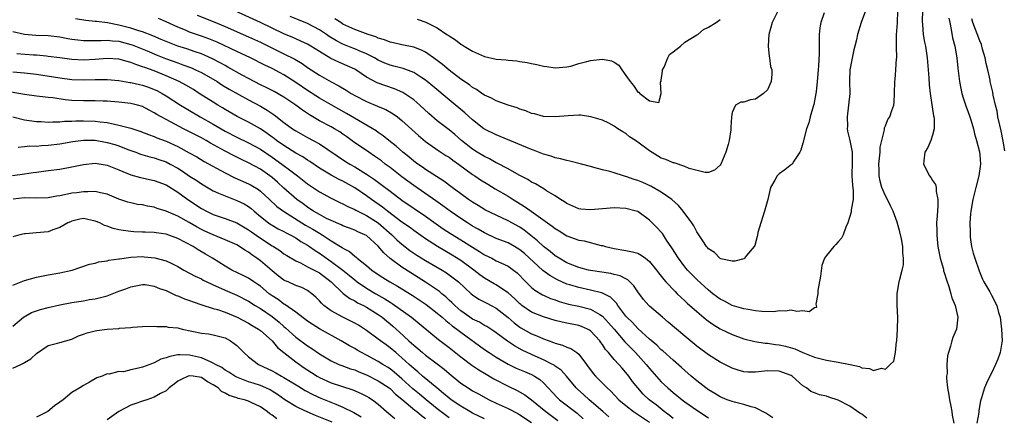
# Model space of a CAD drawing. Units: inches. Extents: x 2523000 to 2526000, y 1539000 to 1542000.
# Drawn here: x 2524422 to 2524589, y 1539928 to 1539996 of the extents above; entities that cross this region are included whole.
import ezdxf

# ---------------------------------------------------------------- set-up
doc = ezdxf.new("R2010")
doc.units = ezdxf.units.IN
doc.header["$MEASUREMENT"] = 0
doc.layers.add('LD25231539_2ft', color=115, linetype='Continuous')

msp = doc.modelspace()

# ---------------------------------------------------------------- linework, layer by layer
at = {"layer": 'LD25231539_2ft'}
for points, elevation in [([(2524452.28, 1539996.28), (2524455, 1539995.17), (2524457, 1539994.34), (2524461, 1539992.57), (2524463, 1539991.67), (2524467, 1539989.73), (2524468.82, 1539988.82), (2524470.07, 1539988.07), (2524471, 1539987.4), (2524473, 1539986.06), (2524475, 1539984.93), (2524476.29, 1539984.29), (2524477.56, 1539983.56), (2524478.41, 1539983), (2524479, 1539982.66), (2524481, 1539981.59), (2524482.85, 1539980.85), (2524483, 1539980.77), (2524484.26, 1539980.26), (2524485.53, 1539979.53), (2524486.24, 1539979), (2524487, 1539978.39), (2524489.82, 1539975.82), (2524491, 1539974.81), (2524493.25, 1539973.25), (2524494.47, 1539972.47), (2524495, 1539972.15), (2524495.65, 1539971.65), (2524496.61, 1539971), (2524499, 1539969.23), (2524499.36, 1539969), (2524500.33, 1539968.33), (2524501.56, 1539967.56), (2524502.81, 1539966.81), (2524505, 1539965.54), (2524505.87, 1539965), (2524507.82, 1539963.82), (2524508.93, 1539963), (2524511.71, 1539961), (2524512.47, 1539960.47), (2524513, 1539960.05), (2524513.66, 1539959.66), (2524515, 1539958.82), (2524517, 1539958.07), (2524517.94, 1539957.94), (2524520.81, 1539957.19), (2524521, 1539957.15), (2524521.53, 1539957), (2524523, 1539956.65), (2524525, 1539956.35), (2524526.12, 1539956.12), (2524527, 1539955.85), (2524527.56, 1539955.56), (2524528.33, 1539955), (2524529, 1539954.48), (2524530.19, 1539953), (2524530.53, 1539952.53), (2524531, 1539951.95), (2524531.4, 1539951.4), (2524531.77, 1539951), (2524533.34, 1539949.34), (2524533.71, 1539949), (2524534.35, 1539948.35), (2524535, 1539947.8), (2524535.4, 1539947.4), (2524537, 1539945.97), (2524538.6, 1539944.6), (2524539.77, 1539943.77), (2524541, 1539943.05), (2524543, 1539942.08), (2524545, 1539941.34), (2524546.87, 1539940.87), (2524548.6, 1539940.6), (2524549, 1539940.59), (2524550.37, 1539940.37), (2524551, 1539940.3), (2524552.07, 1539940.07), (2524553.62, 1539939.62), (2524555, 1539939), (2524557, 1539938.23), (2524559, 1539937.72), (2524561, 1539937.39), (2524563.02, 1539937), (2524564.62, 1539936.62), (2524565, 1539936.43), (2524566.31, 1539936.31), (2524567, 1539935.94), (2524568.35, 1539936.35), (2524569, 1539936.18), (2524569.84, 1539937), (2524570.45, 1539937.55), (2524570.72, 1539939), (2524570.9, 1539940.9), (2524570.93, 1539941), (2524571.06, 1539942.94), (2524571.1, 1539945), (2524571.01, 1539947), (2524571, 1539949), (2524571.28, 1539950.72), (2524571.45, 1539951.45), (2524571.88, 1539953), (2524572.08, 1539953.92), (2524572.1, 1539955), (2524571.95, 1539955.95), (2524571.95, 1539957), (2524571.72, 1539958.28), (2524571.47, 1539959.47), (2524571, 1539961.15), (2524570.32, 1539963), (2524569.88, 1539963.88), (2524569.35, 1539965), (2524569, 1539965.59), (2524568.43, 1539967), (2524568.11, 1539968.11), (2524567.94, 1539969), (2524567.93, 1539970.07), (2524567.89, 1539971), (2524568.02, 1539972.02), (2524568.1, 1539973), (2524568.13, 1539973.87), (2524568.38, 1539975), (2524568.83, 1539976.83), (2524568.84, 1539977.16), (2524569, 1539977.49), (2524569.45, 1539978.55), (2524569.74, 1539979), (2524570.1, 1539980.1), (2524570.42, 1539981), (2524570.49, 1539981.51), (2524570.55, 1539983), (2524570.61, 1539985), (2524570.66, 1539985.34), (2524570.8, 1539987), (2524570.91, 1539988.91), (2524570.93, 1539989), (2524570.89, 1539990.89), (2524570.9, 1539991), (2524570.92, 1539992.92), (2524571.06, 1539994.94), (2524571.1, 1539997)], 8238), ([(2524565.61, 1539997), (2524564.9, 1539995), (2524564.25, 1539993), (2524564.09, 1539992.09), (2524563.84, 1539991), (2524563.63, 1539990.37), (2524562.97, 1539987), (2524562.94, 1539985), (2524562.97, 1539983), (2524562.75, 1539981), (2524562.5, 1539979), (2524562.57, 1539977.43), (2524562.55, 1539977), (2524562.58, 1539976.58), (2524562.99, 1539975), (2524563.35, 1539973), (2524563.37, 1539971.37), (2524563.32, 1539969), (2524563.41, 1539967.41), (2524563.53, 1539966.47), (2524563.54, 1539965), (2524563.22, 1539963.22), (2524563.18, 1539962.82), (2524562.61, 1539961), (2524562.31, 1539960.31), (2524561.87, 1539959), (2524561.58, 1539958.42), (2524561, 1539957.8), (2524560.63, 1539957.37), (2524560.26, 1539957), (2524559, 1539955.48), (2524558.68, 1539955), (2524558.23, 1539953.77), (2524557.99, 1539951.99), (2524557.55, 1539949.55), (2524557.54, 1539949), (2524557.21, 1539947.21), (2524557.28, 1539947), (2524557.32, 1539946.68), (2524557, 1539946.58), (2524556.1, 1539945.9), (2524555, 1539946.09), (2524554.01, 1539945.99), (2524553, 1539946.22), (2524551.98, 1539946.02), (2524551, 1539946.08), (2524550.08, 1539945.92), (2524548.04, 1539945.96), (2524547, 1539946.08), (2524545.71, 1539946.29), (2524545, 1539946.44), (2524543, 1539947.02), (2524541.7, 1539947.7), (2524541, 1539948.05), (2524539.73, 1539949), (2524539, 1539949.58), (2524537, 1539951.43), (2524536.22, 1539952.22), (2524535.47, 1539953), (2524535, 1539953.55), (2524533.89, 1539955), (2524532.8, 1539956.8), (2524531.9, 1539958.1), (2524531.19, 1539959.19), (2524531, 1539959.42), (2524530.23, 1539960.23), (2524529, 1539961.47), (2524527, 1539962.92), (2524526.76, 1539963), (2524525, 1539963.47), (2524523, 1539963.54), (2524521, 1539963.39), (2524519, 1539963.22), (2524517.35, 1539963.35), (2524517, 1539963.39), (2524515, 1539964.29), (2524514.59, 1539964.59), (2524513.9, 1539965), (2524513, 1539965.59), (2524511.53, 1539966.47), (2524510.89, 1539966.89), (2524510.69, 1539967), (2524509.65, 1539967.65), (2524509, 1539967.95), (2524508.37, 1539968.37), (2524506.87, 1539969.13), (2524505, 1539970.18), (2524503.16, 1539971.16), (2524503, 1539971.23), (2524501.87, 1539971.87), (2524501, 1539972.26), (2524499.78, 1539973), (2524499, 1539973.5), (2524497.13, 1539975), (2524495.99, 1539975.99), (2524495, 1539976.79), (2524493, 1539978.36), (2524491.59, 1539979.59), (2524490.05, 1539981), (2524489, 1539981.89), (2524487.16, 1539983.16), (2524485.77, 1539983.77), (2524484.26, 1539984.26), (2524482.79, 1539984.79), (2524481, 1539985.75), (2524479.17, 1539987), (2524479, 1539987.1), (2524477.69, 1539987.69), (2524476.28, 1539988.28), (2524474.93, 1539988.93), (2524473, 1539990.1), (2524471.58, 1539991), (2524471, 1539991.34), (2524469.88, 1539991.88), (2524469, 1539992.25), (2524468.48, 1539992.48), (2524467, 1539993.1), (2524463, 1539995), (2524458.69, 1539997)], 8236), ([(2524558.65, 1539996.65), (2524558.03, 1539995), (2524557.87, 1539994.13), (2524557.77, 1539993), (2524557.79, 1539991.79), (2524557.77, 1539989.77), (2524557.66, 1539987.66), (2524557.59, 1539987), (2524557.45, 1539985), (2524557.25, 1539983.25), (2524557.23, 1539983), (2524556.87, 1539981.13), (2524556.74, 1539980.74), (2524556.25, 1539979), (2524556.01, 1539977.99), (2524555.65, 1539977), (2524555, 1539974.52), (2524554.66, 1539973.34), (2524554.5, 1539973), (2524553.48, 1539971.48), (2524553.18, 1539971), (2524553.1, 1539970.9), (2524551.97, 1539970.03), (2524551, 1539969.34), (2524550.65, 1539969), (2524550.28, 1539968.28), (2524549.53, 1539967), (2524549.06, 1539965), (2524548.53, 1539963), (2524547.86, 1539961), (2524547.4, 1539959.4), (2524547.3, 1539959), (2524547.27, 1539958.73), (2524546.85, 1539957.15), (2524546.74, 1539957), (2524545.46, 1539955.46), (2524545.12, 1539955), (2524545.05, 1539954.95), (2524545, 1539954.93), (2524543.47, 1539954.53), (2524543, 1539954.51), (2524541.08, 1539954.92), (2524541, 1539954.95), (2524540.93, 1539955), (2524540, 1539956), (2524539, 1539956.6), (2524538.84, 1539956.84), (2524538.69, 1539957), (2524538.06, 1539957.94), (2524537.38, 1539959), (2524537, 1539959.51), (2524536.51, 1539960.51), (2524536.19, 1539961), (2524534.72, 1539963), (2524533.94, 1539963.94), (2524532.76, 1539965), (2524531, 1539966.22), (2524529.22, 1539967.22), (2524527.85, 1539967.85), (2524527, 1539968.22), (2524526.39, 1539968.39), (2524525, 1539968.89), (2524524.9, 1539968.9), (2524524.57, 1539969), (2524523, 1539969.5), (2524522.29, 1539969.71), (2524521, 1539970.02), (2524519.56, 1539970.44), (2524519, 1539970.56), (2524517.44, 1539971), (2524515.5, 1539971.5), (2524515, 1539971.59), (2524513.91, 1539971.91), (2524513, 1539972.06), (2524512.31, 1539972.31), (2524511, 1539972.67), (2524509.34, 1539973.34), (2524509, 1539973.45), (2524503.69, 1539975.7), (2524503, 1539975.96), (2524501, 1539976.93), (2524500.9, 1539977), (2524499, 1539978.5), (2524497.69, 1539979.69), (2524495, 1539981.87), (2524492.23, 1539984.23), (2524491.3, 1539985), (2524491, 1539985.24), (2524490.37, 1539985.63), (2524489, 1539986.53), (2524487.2, 1539987.2), (2524485.63, 1539987.63), (2524485, 1539987.77), (2524484.12, 1539988.12), (2524483, 1539988.62), (2524482.37, 1539989), (2524481, 1539989.72), (2524479.78, 1539990.22), (2524479, 1539990.57), (2524478.68, 1539990.68), (2524477, 1539991.36), (2524475.91, 1539991.91), (2524474.67, 1539992.67), (2524474.2, 1539993), (2524473, 1539993.8), (2524471, 1539994.86), (2524469.46, 1539995.46), (2524468.04, 1539996.04)], 8234), ([(2524551, 1539997.4), (2524549.79, 1539995), (2524549.21, 1539993), (2524549.1, 1539991), (2524549.28, 1539989.28), (2524549.35, 1539989), (2524549.54, 1539987.54), (2524549.73, 1539987), (2524549.77, 1539986.23), (2524549.65, 1539985), (2524549, 1539983.62), (2524548.33, 1539983), (2524547, 1539982.02), (2524546.1, 1539981.9), (2524545, 1539981.51), (2524544.48, 1539981.52), (2524543.61, 1539981), (2524543, 1539979.74), (2524542.9, 1539979), (2524542.77, 1539977.23), (2524542.8, 1539977), (2524542.79, 1539976.79), (2524542.49, 1539975), (2524542.32, 1539974.32), (2524541.93, 1539973), (2524541.12, 1539971), (2524541, 1539970.8), (2524540.02, 1539969.98), (2524539, 1539969.54), (2524538.46, 1539969.54), (2524535.75, 1539970.25), (2524535, 1539970.57), (2524533.18, 1539971.18), (2524533, 1539971.2), (2524531.75, 1539971.75), (2524531, 1539972.01), (2524530.37, 1539972.37), (2524529, 1539973.23), (2524527, 1539974.74), (2524526.83, 1539974.83), (2524526.6, 1539975), (2524525.63, 1539975.63), (2524525, 1539976.2), (2524524.45, 1539976.45), (2524523.6, 1539977), (2524523, 1539977.42), (2524522.09, 1539977.91), (2524521, 1539978.42), (2524519.04, 1539979.04), (2524517.3, 1539979.3), (2524517, 1539979.27), (2524515.21, 1539979.21), (2524513, 1539979), (2524511, 1539979.08), (2524509.51, 1539979.51), (2524509, 1539979.6), (2524508.03, 1539980.03), (2524507, 1539980.31), (2524506.53, 1539980.53), (2524505, 1539980.98), (2524503, 1539981.72), (2524502.19, 1539982.19), (2524501, 1539982.7), (2524500.56, 1539983), (2524499.66, 1539983.66), (2524499, 1539984), (2524498.45, 1539984.45), (2524497, 1539985.43), (2524495, 1539986.96), (2524493.89, 1539987.89), (2524492.75, 1539988.75), (2524491, 1539989.97), (2524490.32, 1539990.32), (2524489, 1539990.84), (2524487, 1539991.25), (2524485.57, 1539991.57), (2524485, 1539991.68), (2524484.07, 1539992.07), (2524483, 1539992.38), (2524482.58, 1539992.58), (2524481.29, 1539993), (2524479, 1539993.84), (2524477, 1539994.76), (2524476.62, 1539995), (2524475.65, 1539995.65)], 8232), ([(2524575.3, 1539997), (2524575.27, 1539995.27), (2524575.33, 1539994.67), (2524575.44, 1539993), (2524575.66, 1539991.66), (2524575.79, 1539991), (2524576.09, 1539989), (2524576.37, 1539985.63), (2524576.42, 1539984.42), (2524576.58, 1539983), (2524577.18, 1539979.18), (2524577.23, 1539979), (2524577.28, 1539978.72), (2524577.29, 1539977), (2524577, 1539975.88), (2524576.7, 1539975), (2524576.21, 1539973.79), (2524575.71, 1539973), (2524575.54, 1539971.54), (2524575.49, 1539971), (2524576.49, 1539969), (2524576.71, 1539968.71), (2524577, 1539968.23), (2524577.51, 1539967.51), (2524577.61, 1539967), (2524577.64, 1539966.36), (2524577.93, 1539965), (2524577.91, 1539963.91), (2524577.77, 1539962.23), (2524577.7, 1539961), (2524577.72, 1539959.72), (2524577.71, 1539959), (2524577.77, 1539958.23), (2524577.89, 1539957), (2524578.29, 1539955), (2524578.84, 1539953.16), (2524578.89, 1539952.89), (2524579, 1539952.58), (2524579.35, 1539951.35), (2524579.77, 1539950.23), (2524580.11, 1539949), (2524580.27, 1539948.27), (2524580.83, 1539947), (2524581.29, 1539945), (2524581.05, 1539943), (2524580.43, 1539941.57), (2524580.28, 1539941), (2524580.07, 1539940.07), (2524579.71, 1539939), (2524579.56, 1539938.44), (2524579.44, 1539937), (2524579.47, 1539935.47), (2524579.39, 1539935), (2524579.37, 1539934.63), (2524579.54, 1539933), (2524579.77, 1539931.77), (2524579.86, 1539931), (2524580.12, 1539929.88), (2524580.29, 1539929), (2524580.36, 1539928.36), (2524580.62, 1539927)], 8240), ([(2524549.9, 1539927.9), (2524548.72, 1539928.72), (2524547, 1539929.61), (2524546.22, 1539929.78), (2524545, 1539930.19), (2524543.44, 1539930.56), (2524543, 1539930.7), (2524542.17, 1539931), (2524541, 1539931.48), (2524540.06, 1539932.06), (2524539, 1539932.66), (2524538.53, 1539933), (2524537, 1539934.22), (2524536.09, 1539935), (2524535, 1539935.95), (2524534.45, 1539936.45), (2524533, 1539937.72), (2524531.27, 1539939.27), (2524531, 1539939.48), (2524530.24, 1539940.24), (2524529, 1539941.25), (2524527, 1539943.07), (2524526.1, 1539944.1), (2524525.18, 1539945), (2524525, 1539945.21), (2524523.64, 1539947), (2524523.4, 1539947.4), (2524523, 1539947.76), (2524522.4, 1539948.4), (2524521, 1539949.11), (2524520.87, 1539949.13), (2524519, 1539949.62), (2524517, 1539950.03), (2524515.49, 1539950.51), (2524515, 1539950.64), (2524513.37, 1539951.37), (2524512.07, 1539952.07), (2524510.91, 1539952.91), (2524507.79, 1539955.79), (2524507, 1539956.46), (2524506.09, 1539957), (2524505, 1539957.61), (2524503, 1539958.39), (2524501, 1539959.31), (2524499.95, 1539959.95), (2524499, 1539960.47), (2524498.14, 1539961), (2524497, 1539961.75), (2524495.17, 1539963), (2524493.93, 1539963.93), (2524492.76, 1539964.76), (2524489, 1539967.34), (2524487, 1539968.83), (2524485, 1539970.4), (2524484.18, 1539971), (2524483.52, 1539971.52), (2524482.35, 1539972.35), (2524481.37, 1539973), (2524478.79, 1539974.79), (2524477.64, 1539975.64), (2524477, 1539976.08), (2524476.45, 1539976.45), (2524475.56, 1539977), (2524475, 1539977.32), (2524473, 1539978.35), (2524471.33, 1539979.33), (2524470.13, 1539980.13), (2524468.99, 1539981), (2524467, 1539982.33), (2524465.31, 1539983.31), (2524464, 1539984), (2524463, 1539984.47), (2524461, 1539985.51), (2524459.9, 1539986.1), (2524457.47, 1539987.47), (2524457, 1539987.71), (2524456.18, 1539988.18), (2524454.87, 1539988.87), (2524453.5, 1539989.5), (2524453, 1539989.7), (2524451.96, 1539990.04), (2524450.54, 1539990.54), (2524449, 1539991.01), (2524447, 1539991.79), (2524446.16, 1539992.16), (2524444.74, 1539992.74), (2524443, 1539993.43), (2524442.4, 1539993.6), (2524441, 1539994.08), (2524439, 1539994.59), (2524437.04, 1539994.96), (2524435.19, 1539995.19), (2524435, 1539995.22), (2524433.38, 1539995.38), (2524431.66, 1539995.66)], 8242), ([(2524565.86, 1539927.86), (2524565, 1539928.53), (2524564.7, 1539928.7), (2524563, 1539929.92), (2524561, 1539930.92), (2524559.43, 1539931.43), (2524559, 1539931.58), (2524557.83, 1539931.83), (2524557, 1539932.17), (2524556.37, 1539932.37), (2524555.62, 1539933), (2524555, 1539933.35), (2524553.21, 1539935), (2524553, 1539935.12), (2524551, 1539935.85), (2524549, 1539935.89), (2524547, 1539935.66), (2524545.7, 1539935.7), (2524545, 1539935.74), (2524544.02, 1539936.02), (2524543, 1539936.38), (2524541, 1539937.39), (2524539, 1539938.61), (2524537, 1539940.11), (2524535, 1539941.8), (2524532.19, 1539944.19), (2524531.2, 1539945), (2524529, 1539946.87), (2524528.86, 1539947), (2524528, 1539948), (2524527, 1539949.32), (2524526.35, 1539950.35), (2524525.34, 1539951.34), (2524525, 1539951.51), (2524524.04, 1539952.04), (2524523, 1539952.28), (2524522.43, 1539952.43), (2524519, 1539952.93), (2524518.65, 1539953), (2524517, 1539953.43), (2524515, 1539954.24), (2524513.68, 1539955), (2524513, 1539955.44), (2524512.15, 1539956.15), (2524511, 1539957.03), (2524509.99, 1539957.99), (2524507.76, 1539959.76), (2524507, 1539960.27), (2524505, 1539961.37), (2524503, 1539962.3), (2524501.2, 1539963.2), (2524499.96, 1539963.96), (2524499, 1539964.52), (2524498.29, 1539965), (2524497, 1539965.93), (2524495.55, 1539967), (2524494.11, 1539968.11), (2524491, 1539970.08), (2524490.47, 1539970.47), (2524489.68, 1539971), (2524489, 1539971.51), (2524488.2, 1539972.2), (2524487.18, 1539973), (2524486.02, 1539974.02), (2524484.78, 1539975), (2524483.8, 1539975.8), (2524483, 1539976.33), (2524482.61, 1539976.61), (2524477.6, 1539979.6), (2524475, 1539981.04), (2524473, 1539982.2), (2524471, 1539983.49), (2524469, 1539984.84), (2524467, 1539986.14), (2524465, 1539987.2), (2524463.77, 1539987.77), (2524461.31, 1539989), (2524459, 1539990.08), (2524455.69, 1539991.69), (2524454.27, 1539992.27), (2524453, 1539992.72), (2524452.15, 1539993), (2524451, 1539993.41), (2524450.29, 1539993.71), (2524449, 1539994.22), (2524447, 1539995.15), (2524445.72, 1539995.72)], 8240), ([(2524489.6, 1539995.6), (2524491.06, 1539995.06), (2524493, 1539994.1), (2524494.63, 1539993), (2524494.86, 1539992.86), (2524495, 1539992.75), (2524496.09, 1539992.09), (2524497, 1539991.36), (2524497.23, 1539991.23), (2524497.57, 1539991), (2524499, 1539990.15), (2524501, 1539989.26), (2524503, 1539988.82), (2524504.69, 1539988.69), (2524505, 1539988.65), (2524506.51, 1539988.51), (2524507, 1539988.43), (2524508.23, 1539988.23), (2524509, 1539988.05), (2524509.89, 1539987.89), (2524511, 1539987.62), (2524511.58, 1539987.58), (2524513, 1539987.35), (2524515, 1539987.51), (2524515.64, 1539987.64), (2524517, 1539988.06), (2524518.38, 1539988.38), (2524519, 1539988.59), (2524521, 1539988.82), (2524522.53, 1539988.53), (2524523, 1539988.28), (2524523.8, 1539987.8), (2524524.3, 1539987), (2524525, 1539986.01), (2524525.74, 1539985), (2524526.31, 1539984.31), (2524527, 1539983.21), (2524527.18, 1539983.18), (2524527.34, 1539983), (2524529, 1539981.71), (2524530.58, 1539981.42), (2524530.97, 1539983), (2524530.87, 1539984.87), (2524530.96, 1539985.04), (2524531, 1539985.26), (2524531.21, 1539986.79), (2524531.22, 1539987), (2524531.47, 1539987.47), (2524532.12, 1539989), (2524532.4, 1539989.6), (2524533, 1539990.03), (2524534.23, 1539991), (2524535, 1539991.71), (2524537, 1539992.91), (2524537.21, 1539993), (2524538.18, 1539993.82), (2524539, 1539994.25), (2524540.31, 1539995), (2524541, 1539995.52)], 8230), ([(2524579.78, 1539995.78), (2524579.91, 1539995), (2524580.18, 1539993.82), (2524580.41, 1539992.41), (2524580.76, 1539991), (2524581.1, 1539989), (2524581.29, 1539987.29), (2524581.59, 1539985), (2524581.81, 1539983.81), (2524582, 1539983), (2524582.21, 1539982.21), (2524582.71, 1539980.71), (2524583, 1539979.97), (2524583.34, 1539979), (2524583.5, 1539978.5), (2524583.94, 1539977), (2524584.11, 1539976.11), (2524584.47, 1539975), (2524584.95, 1539973.05), (2524585, 1539972.55), (2524585.12, 1539971), (2524584.88, 1539969), (2524584.35, 1539967), (2524584.09, 1539965.91), (2524583.82, 1539965), (2524583.51, 1539963), (2524583.46, 1539962.54), (2524583.35, 1539961), (2524583.38, 1539959.38), (2524583.36, 1539959), (2524583.4, 1539958.6), (2524583.63, 1539957), (2524583.9, 1539955.9), (2524584.16, 1539955), (2524584.9, 1539952.9), (2524585.46, 1539951.46), (2524585.71, 1539951), (2524586.71, 1539949.29), (2524587, 1539948.75), (2524587.89, 1539947), (2524588.22, 1539945.78), (2524588.45, 1539945), (2524588.52, 1539944.52), (2524588.72, 1539943), (2524588.79, 1539941), (2524588.73, 1539940.73), (2524588.46, 1539939), (2524588.09, 1539937.91), (2524587.69, 1539937), (2524587, 1539935.5), (2524586.72, 1539935), (2524586.17, 1539933.83), (2524585.82, 1539933), (2524585.33, 1539931.33), (2524585.16, 1539930.84), (2524584.84, 1539929.16), (2524584.86, 1539928.86), (2524584.52, 1539927)], 8242), ([(2524589.26, 1539973.26), (2524589, 1539974.86), (2524588.64, 1539976.64), (2524588.4, 1539977.6), (2524588.1, 1539979), (2524587.95, 1539979.95), (2524587.68, 1539981), (2524587.31, 1539982.69), (2524587.22, 1539983.22), (2524586.8, 1539985), (2524586.76, 1539985.24), (2524586.36, 1539987), (2524586.09, 1539988.09), (2524585.93, 1539989), (2524585.5, 1539990.5), (2524585.29, 1539991.29), (2524585, 1539991.91), (2524583.85, 1539995), (2524583.66, 1539995.66)], 8244), ([(2524421, 1539993.5), (2524423, 1539993.04), (2524424.9, 1539992.9), (2524427, 1539992.8), (2524429, 1539992.57), (2524430.32, 1539992.32), (2524431, 1539992.2), (2524432.06, 1539992.06), (2524433, 1539991.97), (2524433.96, 1539991.96), (2524435, 1539991.99), (2524435.97, 1539991.97), (2524437, 1539992.04), (2524437.9, 1539991.9), (2524439, 1539991.83), (2524441, 1539991.31), (2524441.23, 1539991.23), (2524443.81, 1539990.19), (2524445.49, 1539989.49), (2524446.93, 1539988.93), (2524449, 1539988.15), (2524449.86, 1539987.86), (2524451.31, 1539987.31), (2524452.02, 1539987), (2524453, 1539986.53), (2524455.65, 1539985), (2524456.47, 1539984.47), (2524457.73, 1539983.73), (2524461, 1539981.9), (2524463, 1539980.84), (2524464.16, 1539980.16), (2524465.34, 1539979.34), (2524467, 1539978.04), (2524468.43, 1539977), (2524469, 1539976.63), (2524471, 1539975.5), (2524471.96, 1539975), (2524473, 1539974.42), (2524477.46, 1539971.46), (2524478.19, 1539971), (2524479, 1539970.53), (2524481, 1539969.28), (2524482.37, 1539968.37), (2524483.51, 1539967.51), (2524485, 1539966.37), (2524487, 1539964.86), (2524491, 1539962.13), (2524492.83, 1539960.83), (2524494.01, 1539960.01), (2524495.23, 1539959.23), (2524497, 1539958.16), (2524499, 1539956.88), (2524500.16, 1539956.16), (2524501, 1539955.6), (2524502.23, 1539955), (2524503, 1539954.59), (2524503.78, 1539954.22), (2524505, 1539953.67), (2524505.94, 1539953), (2524506.54, 1539952.54), (2524507, 1539952.09), (2524507.52, 1539951.52), (2524509, 1539950.05), (2524509.57, 1539949.57), (2524510.82, 1539948.82), (2524511, 1539948.73), (2524512.2, 1539948.2), (2524513, 1539947.93), (2524513.67, 1539947.67), (2524515.24, 1539947.24), (2524517, 1539946.89), (2524519, 1539946.39), (2524520.56, 1539945.44), (2524521, 1539945.2), (2524522.07, 1539944.07), (2524523, 1539942.97), (2524524.84, 1539940.84), (2524526.62, 1539939), (2524528.43, 1539937), (2524529, 1539936.28), (2524531, 1539934.04), (2524532.1, 1539933), (2524533, 1539932.23), (2524534.53, 1539931), (2524535, 1539930.64), (2524537, 1539929.2), (2524539, 1539927.93)], 8244), ([(2524533, 1539927.8), (2524532.36, 1539928.36), (2524531.48, 1539929), (2524530.11, 1539930.11), (2524528.95, 1539931), (2524527.95, 1539931.95), (2524526.99, 1539933), (2524526.12, 1539934.12), (2524525.48, 1539935), (2524525, 1539935.63), (2524524.35, 1539936.35), (2524523.78, 1539937), (2524523, 1539937.84), (2524522.02, 1539939), (2524521.52, 1539939.52), (2524521, 1539940.38), (2524520.74, 1539940.74), (2524520.58, 1539941), (2524519, 1539942.69), (2524518.82, 1539942.82), (2524518.46, 1539943), (2524517.44, 1539943.44), (2524517, 1539943.58), (2524515, 1539943.98), (2524514.16, 1539944.16), (2524513, 1539944.46), (2524511, 1539945.07), (2524509, 1539945.87), (2524507.34, 1539947), (2524507.15, 1539947.15), (2524507, 1539947.28), (2524506.13, 1539948.13), (2524505, 1539949.15), (2524504.59, 1539949.41), (2524503, 1539950.5), (2524502.67, 1539950.67), (2524501, 1539951.64), (2524500.21, 1539952.21), (2524499.21, 1539953), (2524497, 1539954.64), (2524495.55, 1539955.55), (2524493.02, 1539957.02), (2524491, 1539958.31), (2524489, 1539959.72), (2524488.28, 1539960.28), (2524487, 1539961.16), (2524484.54, 1539963), (2524483.7, 1539963.7), (2524481.83, 1539965), (2524481, 1539965.62), (2524479, 1539966.94), (2524477, 1539968.07), (2524476.36, 1539968.36), (2524475, 1539969.12), (2524473, 1539970.31), (2524471.41, 1539971.41), (2524471, 1539971.65), (2524470.2, 1539972.2), (2524469, 1539972.87), (2524467, 1539974.12), (2524465.72, 1539975), (2524465.32, 1539975.32), (2524465, 1539975.54), (2524464.17, 1539976.17), (2524463, 1539976.98), (2524461, 1539978.13), (2524459.06, 1539979.06), (2524457, 1539980.25), (2524456.55, 1539980.55), (2524455.77, 1539981), (2524455, 1539981.48), (2524452.64, 1539983), (2524451.63, 1539983.63), (2524450.38, 1539984.38), (2524449.2, 1539985), (2524447, 1539985.99), (2524445, 1539986.8), (2524443.37, 1539987.37), (2524443, 1539987.52), (2524441.87, 1539987.87), (2524441, 1539988.25), (2524440.39, 1539988.39), (2524439, 1539988.79), (2524437, 1539988.89), (2524435, 1539988.74), (2524433, 1539988.65), (2524431, 1539988.74), (2524429, 1539989), (2524427, 1539989.28), (2524426.71, 1539989.29), (2524425, 1539989.47), (2524424.51, 1539989.49), (2524421.7, 1539989.7)], 8246), ([(2524421, 1539986.66), (2524423, 1539986.5), (2524425, 1539986.24), (2524429, 1539985.61), (2524431, 1539985.35), (2524433, 1539985.29), (2524435, 1539985.36), (2524436.64, 1539985.36), (2524437, 1539985.37), (2524439, 1539985.18), (2524440.86, 1539984.86), (2524441, 1539984.84), (2524442.48, 1539984.48), (2524443, 1539984.38), (2524444.03, 1539984.03), (2524445, 1539983.66), (2524445.46, 1539983.46), (2524446.31, 1539983), (2524447, 1539982.58), (2524449.44, 1539981), (2524450.4, 1539980.4), (2524452.79, 1539979), (2524455, 1539977.77), (2524457, 1539976.58), (2524459, 1539975.55), (2524461, 1539974.62), (2524463, 1539973.51), (2524465, 1539972.17), (2524466.65, 1539971), (2524468.18, 1539969.82), (2524469.27, 1539969), (2524471, 1539967.63), (2524473, 1539966.26), (2524475, 1539965.19), (2524476.49, 1539964.49), (2524477, 1539964.26), (2524477.81, 1539963.81), (2524479, 1539963.3), (2524479.18, 1539963.18), (2524479.53, 1539963), (2524481, 1539962.27), (2524482.96, 1539961), (2524485.32, 1539959), (2524486.16, 1539958.16), (2524487, 1539957.42), (2524488.35, 1539956.35), (2524489.54, 1539955.54), (2524491, 1539954.64), (2524493.84, 1539953), (2524494.55, 1539952.55), (2524495.71, 1539951.71), (2524496.58, 1539951), (2524498.75, 1539949), (2524499, 1539948.79), (2524500.07, 1539948.07), (2524501.38, 1539947.38), (2524502.15, 1539947), (2524503, 1539946.55), (2524505, 1539944.98), (2524506.05, 1539944.05), (2524507, 1539943.33), (2524507.2, 1539943.2), (2524509, 1539942.2), (2524509.86, 1539941.86), (2524511, 1539941.35), (2524511.96, 1539941), (2524512.74, 1539940.74), (2524513, 1539940.61), (2524514.26, 1539940.26), (2524515, 1539939.9), (2524515.68, 1539939.68), (2524516.67, 1539939), (2524517, 1539938.75), (2524518.33, 1539937), (2524519.47, 1539935.47), (2524519.86, 1539935), (2524521.81, 1539933), (2524522.44, 1539932.44), (2524523.82, 1539931), (2524525, 1539930.02), (2524526.31, 1539929), (2524529, 1539927.18)], 8248), ([(2524522.11, 1539928.11), (2524521.06, 1539929), (2524518.78, 1539931), (2524517.84, 1539931.84), (2524516.77, 1539932.77), (2524516.54, 1539933), (2524514.9, 1539935), (2524514.01, 1539936.01), (2524513, 1539936.71), (2524512.84, 1539936.84), (2524512.57, 1539937), (2524511, 1539937.79), (2524509.61, 1539938.39), (2524508.27, 1539939), (2524507.42, 1539939.42), (2524506.12, 1539940.12), (2524504.93, 1539940.93), (2524503, 1539942.36), (2524502.62, 1539942.62), (2524501.4, 1539943.4), (2524501, 1539943.61), (2524500.14, 1539944.14), (2524499, 1539944.69), (2524498.54, 1539945), (2524497, 1539946.11), (2524495.96, 1539947), (2524495.49, 1539947.49), (2524495, 1539947.92), (2524494.45, 1539948.45), (2524493.75, 1539949), (2524493.36, 1539949.36), (2524490.98, 1539950.98), (2524489.76, 1539951.76), (2524488.51, 1539952.51), (2524487, 1539953.48), (2524485, 1539954.95), (2524483.93, 1539955.93), (2524483, 1539957.08), (2524481, 1539958.85), (2524480.74, 1539959), (2524479.52, 1539959.52), (2524479, 1539959.78), (2524478.12, 1539960.12), (2524477, 1539960.54), (2524476.69, 1539960.69), (2524475, 1539961.41), (2524474.22, 1539961.78), (2524473, 1539962.41), (2524472, 1539963), (2524471.41, 1539963.41), (2524471, 1539963.66), (2524470.24, 1539964.24), (2524469.18, 1539965), (2524467, 1539966.88), (2524465.91, 1539967.91), (2524465, 1539968.71), (2524464.62, 1539969), (2524463, 1539970.14), (2524461, 1539971.23), (2524459.79, 1539971.79), (2524458.44, 1539972.44), (2524457, 1539973.2), (2524454.56, 1539974.56), (2524453.82, 1539975), (2524453, 1539975.45), (2524449.97, 1539977), (2524447, 1539978.56), (2524446.17, 1539979), (2524445.42, 1539979.43), (2524445, 1539979.72), (2524444.15, 1539980.15), (2524443, 1539980.77), (2524442.18, 1539981), (2524441, 1539981.27), (2524439, 1539981.5), (2524437.63, 1539981.63), (2524437, 1539981.68), (2524436.31, 1539981.69), (2524435, 1539981.75), (2524433, 1539981.71), (2524431, 1539981.77), (2524429.87, 1539981.87), (2524427.79, 1539982.21), (2524427, 1539982.29), (2524425.51, 1539982.49), (2524425, 1539982.54), (2524423, 1539982.82), (2524419.44, 1539983.44)], 8250), ([(2524421, 1539979), (2524423, 1539978.5), (2524425, 1539978.22), (2524425.8, 1539978.2), (2524427, 1539978.13), (2524427.82, 1539978.18), (2524429, 1539978.17), (2524429.75, 1539978.25), (2524431, 1539978.26), (2524431.69, 1539978.31), (2524433, 1539978.34), (2524435, 1539978.3), (2524435.83, 1539978.17), (2524437, 1539978.04), (2524438.25, 1539977.75), (2524439, 1539977.62), (2524441, 1539977.07), (2524442.56, 1539976.56), (2524444, 1539976), (2524445, 1539975.65), (2524445.45, 1539975.45), (2524447, 1539974.86), (2524449, 1539973.95), (2524450.92, 1539972.92), (2524452.2, 1539972.2), (2524453.46, 1539971.46), (2524457, 1539969.51), (2524458.67, 1539968.67), (2524461, 1539967.64), (2524461.41, 1539967.41), (2524462.67, 1539966.67), (2524463, 1539966.42), (2524464.57, 1539965), (2524465.81, 1539963.81), (2524466.89, 1539963), (2524470.65, 1539960.65), (2524471.92, 1539959.92), (2524473, 1539959.26), (2524473.17, 1539959.17), (2524473.46, 1539959), (2524475, 1539957.99), (2524476.86, 1539956.86), (2524477, 1539956.74), (2524478.13, 1539956.13), (2524479, 1539955.36), (2524479.22, 1539955.22), (2524479.44, 1539955), (2524481, 1539953.76), (2524481.89, 1539953), (2524483, 1539952.24), (2524483.75, 1539951.75), (2524484.94, 1539951), (2524486.25, 1539950.25), (2524488.73, 1539948.73), (2524489.94, 1539947.94), (2524491.14, 1539947.14), (2524493, 1539945.68), (2524493.81, 1539945), (2524494.43, 1539944.43), (2524495, 1539944.01), (2524495.54, 1539943.54), (2524496.29, 1539943), (2524497, 1539942.44), (2524501, 1539939.55), (2524501.8, 1539939), (2524503, 1539938.21), (2524505, 1539937.04), (2524506.38, 1539936.38), (2524507.78, 1539935.78), (2524509, 1539935.27), (2524509.49, 1539935), (2524510.41, 1539934.41), (2524511, 1539933.87), (2524513.36, 1539931.36), (2524513.74, 1539931), (2524516.7, 1539928.7), (2524517.77, 1539927.77)], 8252), ([(2524421.89, 1539973.89), (2524423, 1539973.98), (2524423.91, 1539974.09), (2524425, 1539974.06), (2524425.85, 1539974.15), (2524427, 1539974.2), (2524429, 1539974.43), (2524431.2, 1539974.8), (2524433, 1539975.05), (2524435, 1539975.03), (2524437, 1539974.68), (2524438.3, 1539974.3), (2524439, 1539974.08), (2524440.51, 1539973.49), (2524441.89, 1539973), (2524442.69, 1539972.69), (2524444.22, 1539972.22), (2524445, 1539972.05), (2524445.77, 1539971.77), (2524447, 1539971.36), (2524447.71, 1539971), (2524449, 1539970.28), (2524449.79, 1539969.79), (2524451, 1539968.97), (2524452.19, 1539968.19), (2524453, 1539967.64), (2524455, 1539966.47), (2524455.92, 1539966.08), (2524457, 1539965.58), (2524459, 1539964.84), (2524460.23, 1539964.23), (2524461, 1539963.77), (2524461.45, 1539963.45), (2524461.94, 1539963), (2524463, 1539962.12), (2524464.4, 1539961), (2524464.76, 1539960.76), (2524465, 1539960.6), (2524466.03, 1539960.03), (2524467, 1539959.54), (2524467.35, 1539959.35), (2524468.05, 1539959), (2524469, 1539958.47), (2524469.88, 1539957.88), (2524471, 1539957.23), (2524471.34, 1539957), (2524472.3, 1539956.3), (2524473, 1539955.87), (2524474.22, 1539955), (2524475, 1539954.48), (2524476.98, 1539953), (2524478.1, 1539952.1), (2524479, 1539951.33), (2524479.43, 1539951), (2524481, 1539949.94), (2524482.57, 1539949), (2524484.12, 1539948.12), (2524485, 1539947.53), (2524485.34, 1539947.34), (2524488.63, 1539945), (2524493.23, 1539941.23), (2524495, 1539939.89), (2524497, 1539938.29), (2524498.86, 1539936.86), (2524500.05, 1539936.05), (2524501, 1539935.51), (2524502.57, 1539934.57), (2524505, 1539933.3), (2524506.55, 1539932.55), (2524507.84, 1539931.84), (2524509, 1539930.97), (2524511.43, 1539929), (2524513.46, 1539927.46)], 8254), ([(2524420.97, 1539969.03), (2524423, 1539969.36), (2524424.46, 1539969.54), (2524425, 1539969.63), (2524426.23, 1539969.77), (2524427, 1539969.89), (2524429, 1539970.15), (2524431, 1539970.51), (2524433, 1539970.95), (2524435, 1539971.14), (2524437, 1539970.82), (2524439, 1539970.01), (2524441, 1539969.15), (2524442.69, 1539968.69), (2524445, 1539968.22), (2524447, 1539967.45), (2524449, 1539966.21), (2524450.71, 1539965), (2524453, 1539963.47), (2524453.86, 1539963), (2524455, 1539962.44), (2524457, 1539961.76), (2524459, 1539961.01), (2524461, 1539959.84), (2524461.48, 1539959.48), (2524462.65, 1539958.65), (2524465, 1539957.14), (2524465.24, 1539957), (2524466.3, 1539956.3), (2524467, 1539955.78), (2524467.47, 1539955.47), (2524469, 1539954.56), (2524469.79, 1539954.21), (2524471, 1539953.58), (2524473, 1539952.51), (2524475.02, 1539951.02), (2524477.04, 1539949.04), (2524478.16, 1539948.16), (2524479, 1539947.76), (2524479.47, 1539947.47), (2524480.48, 1539947), (2524481, 1539946.73), (2524483, 1539945.49), (2524483.68, 1539945), (2524484.38, 1539944.38), (2524485, 1539943.9), (2524485.48, 1539943.48), (2524486.03, 1539943), (2524486.54, 1539942.54), (2524488.18, 1539941), (2524488.62, 1539940.62), (2524489, 1539940.24), (2524489.69, 1539939.69), (2524490.49, 1539939), (2524491, 1539938.58), (2524493, 1539937.1), (2524494.18, 1539936.18), (2524495, 1539935.46), (2524497, 1539933.82), (2524498.24, 1539933), (2524499, 1539932.53), (2524499.99, 1539931.99), (2524501.27, 1539931.27), (2524501.8, 1539931), (2524503, 1539930.43), (2524505, 1539929.52), (2524506.65, 1539928.65), (2524507, 1539928.46), (2524509, 1539927.16)], 8256), ([(2524501, 1539927.77), (2524499, 1539928.73), (2524498.51, 1539929), (2524497, 1539929.88), (2524495.33, 1539931), (2524495, 1539931.25), (2524494.08, 1539932.08), (2524492.91, 1539933), (2524490.52, 1539935), (2524489.72, 1539935.72), (2524489, 1539936.28), (2524488.64, 1539936.64), (2524488.22, 1539937), (2524487, 1539938.12), (2524485.95, 1539939), (2524485, 1539939.83), (2524484.31, 1539940.31), (2524483.36, 1539941), (2524483, 1539941.29), (2524481, 1539942.76), (2524479.64, 1539943.64), (2524479, 1539944), (2524478.36, 1539944.36), (2524476.99, 1539945), (2524475, 1539946.08), (2524473.75, 1539947), (2524473.36, 1539947.36), (2524473, 1539947.78), (2524472.39, 1539948.39), (2524471.7, 1539949), (2524471, 1539949.52), (2524470.02, 1539950.02), (2524469, 1539950.4), (2524467.69, 1539951), (2524467.2, 1539951.2), (2524467, 1539951.31), (2524466.04, 1539952.04), (2524465, 1539952.86), (2524463, 1539954.58), (2524462.42, 1539955), (2524461.57, 1539955.57), (2524461, 1539956.03), (2524460.37, 1539956.37), (2524459.48, 1539957), (2524459, 1539957.28), (2524457, 1539958.16), (2524455, 1539958.97), (2524453.6, 1539959.6), (2524453, 1539959.88), (2524452.27, 1539960.27), (2524450.93, 1539961.07), (2524449, 1539962.15), (2524447, 1539963.02), (2524445.48, 1539963.48), (2524445, 1539963.67), (2524443.86, 1539963.86), (2524443, 1539964.05), (2524442.16, 1539964.16), (2524441, 1539964.39), (2524440.52, 1539964.52), (2524439, 1539965.05), (2524437, 1539965.91), (2524435.87, 1539966.13), (2524435, 1539966.36), (2524433.72, 1539966.28), (2524433, 1539966.31), (2524431.86, 1539966.14), (2524431, 1539966.03), (2524429.76, 1539965.76), (2524429, 1539965.63), (2524428.44, 1539965.56), (2524427, 1539965.28), (2524424.81, 1539965.19), (2524423, 1539965.24), (2524421.06, 1539965.06)], 8258), ([(2524495, 1539927.91), (2524493, 1539929.47), (2524491.09, 1539931), (2524489.96, 1539931.96), (2524488.85, 1539932.85), (2524487, 1539934.55), (2524485.69, 1539935.69), (2524485, 1539936.23), (2524484.54, 1539936.54), (2524483.76, 1539937), (2524483, 1539937.5), (2524481, 1539938.57), (2524480.14, 1539939), (2524479.41, 1539939.41), (2524479, 1539939.67), (2524478.14, 1539940.14), (2524476.69, 1539941), (2524473.05, 1539943.05), (2524471.8, 1539943.8), (2524471, 1539944.34), (2524469, 1539945.85), (2524467.16, 1539947.16), (2524467, 1539947.23), (2524465.99, 1539947.99), (2524465, 1539948.62), (2524464.49, 1539949), (2524463, 1539950.26), (2524462.57, 1539950.57), (2524461.89, 1539951), (2524461, 1539951.62), (2524460.08, 1539952.08), (2524458.17, 1539953), (2524457, 1539953.67), (2524454.86, 1539955), (2524453.7, 1539955.7), (2524452.43, 1539956.43), (2524451.57, 1539957), (2524450.29, 1539957.71), (2524449, 1539958.39), (2524447, 1539959.12), (2524445.33, 1539959.33), (2524445, 1539959.39), (2524443.43, 1539959.43), (2524443, 1539959.46), (2524441.52, 1539959.52), (2524441, 1539959.57), (2524439.71, 1539959.71), (2524439, 1539959.84), (2524438.05, 1539960.05), (2524437, 1539960.45), (2524436.58, 1539960.58), (2524435.76, 1539961), (2524435, 1539961.33), (2524433, 1539961.73), (2524432.38, 1539961.62), (2524431, 1539961.31), (2524430.78, 1539961.22), (2524430.35, 1539961), (2524429, 1539960.23), (2524427.81, 1539959.81), (2524427, 1539959.5), (2524425, 1539959.3), (2524423.17, 1539959.17), (2524423, 1539959.18), (2524422.21, 1539959), (2524421, 1539958.63)], 8260), ([(2524421, 1539950.45), (2524423, 1539951.24), (2524425, 1539951.82), (2524427, 1539952.21), (2524429, 1539952.56), (2524431.1, 1539953), (2524432.53, 1539953.47), (2524433.99, 1539954.01), (2524435, 1539954.18), (2524435.58, 1539954.42), (2524437, 1539954.55), (2524437.32, 1539954.68), (2524439, 1539954.9), (2524439.08, 1539954.92), (2524441, 1539955.19), (2524443, 1539955.29), (2524443.28, 1539955.28), (2524445.11, 1539955.11), (2524447, 1539954.6), (2524447.85, 1539954.15), (2524449, 1539953.6), (2524450.03, 1539953), (2524451, 1539952.5), (2524451.96, 1539951.96), (2524453, 1539951.49), (2524453.3, 1539951.3), (2524454.65, 1539950.65), (2524455, 1539950.52), (2524455.87, 1539950.13), (2524457, 1539949.59), (2524459, 1539948.72), (2524461, 1539947.71), (2524462.1, 1539947), (2524463, 1539946.47), (2524465, 1539945.11), (2524466.17, 1539944.17), (2524467, 1539943.41), (2524467.23, 1539943.23), (2524469, 1539941.59), (2524471, 1539940.13), (2524471.7, 1539939.7), (2524473, 1539938.79), (2524475, 1539937.59), (2524476.31, 1539937), (2524476.8, 1539936.8), (2524478.26, 1539936.26), (2524479, 1539936.05), (2524479.72, 1539935.72), (2524481, 1539935.23), (2524483, 1539934.21), (2524484.85, 1539933), (2524485, 1539932.89), (2524485.94, 1539931.94), (2524487, 1539931.1), (2524489.22, 1539929.22), (2524489.51, 1539929), (2524490.3, 1539928.3), (2524491, 1539927.82)], 8262), ([(2524421, 1539943.49), (2524422.79, 1539945), (2524422.91, 1539945.09), (2524424.2, 1539945.8), (2524425, 1539946.09), (2524425.7, 1539946.3), (2524427, 1539946.63), (2524429, 1539947.1), (2524431, 1539947.51), (2524433, 1539947.81), (2524433.99, 1539947.99), (2524435, 1539948.1), (2524436.54, 1539948.54), (2524437, 1539948.62), (2524439, 1539949.41), (2524440.19, 1539949.81), (2524441, 1539950.15), (2524443, 1539950.56), (2524443.47, 1539950.53), (2524445, 1539950.29), (2524445.86, 1539949.86), (2524447, 1539949.52), (2524448.14, 1539949), (2524448.71, 1539948.71), (2524449, 1539948.63), (2524450.13, 1539948.13), (2524451, 1539947.82), (2524451.59, 1539947.59), (2524453.08, 1539947.08), (2524455, 1539946.5), (2524455.7, 1539946.3), (2524457, 1539945.86), (2524459.07, 1539945), (2524461, 1539943.97), (2524461.6, 1539943.6), (2524462.67, 1539943), (2524463, 1539942.75), (2524465, 1539941), (2524465.89, 1539939.89), (2524467, 1539939), (2524469, 1539937.45), (2524470.43, 1539936.43), (2524471.64, 1539935.64), (2524472.62, 1539935), (2524473, 1539934.78), (2524475, 1539933.87), (2524478.69, 1539932.69), (2524480.08, 1539932.08), (2524481, 1539931.6), (2524481.38, 1539931.38), (2524481.99, 1539931), (2524483, 1539930.25), (2524484.41, 1539929), (2524484.74, 1539928.74), (2524485.81, 1539927.81)], 8264), ([(2524421, 1539936.33), (2524422.36, 1539937), (2524422.8, 1539937.2), (2524423, 1539937.33), (2524424.07, 1539937.93), (2524425, 1539938.82), (2524427, 1539940.21), (2524428.6, 1539940.6), (2524429, 1539940.73), (2524431, 1539941.27), (2524432.17, 1539941.83), (2524433, 1539942.1), (2524433.62, 1539942.38), (2524435, 1539942.69), (2524435.26, 1539942.74), (2524437, 1539942.96), (2524439, 1539943.1), (2524439.12, 1539943.12), (2524441, 1539943.26), (2524441.3, 1539943.3), (2524443, 1539943.43), (2524445, 1539943.47), (2524445.44, 1539943.44), (2524447, 1539943.42), (2524447.34, 1539943.34), (2524449, 1539943.18), (2524449.14, 1539943.14), (2524449.73, 1539943), (2524453, 1539942.31), (2524454.19, 1539942.19), (2524455, 1539942.03), (2524457, 1539941.52), (2524457.94, 1539941), (2524458.56, 1539940.56), (2524459, 1539940.19), (2524460.17, 1539939), (2524461, 1539938.29), (2524462.65, 1539937), (2524465, 1539935.91), (2524465.59, 1539935.59), (2524466.59, 1539935), (2524467, 1539934.78), (2524469.33, 1539933.33), (2524470.58, 1539932.58), (2524471.88, 1539931.88), (2524473.26, 1539931.26), (2524475.78, 1539930.22), (2524477, 1539929.74), (2524478.83, 1539928.83), (2524480.07, 1539928.07)], 8266), ([(2524475.18, 1539927.18), (2524472.33, 1539928.33), (2524470.92, 1539928.93), (2524469.56, 1539929.56), (2524469, 1539929.86), (2524467.16, 1539931), (2524465.9, 1539931.9), (2524465, 1539932.46), (2524464.66, 1539932.66), (2524463.94, 1539933), (2524463, 1539933.42), (2524461.79, 1539933.79), (2524461, 1539934.05), (2524459.28, 1539934.72), (2524459, 1539934.81), (2524458.65, 1539935), (2524457.67, 1539935.67), (2524457, 1539936.04), (2524456.45, 1539936.45), (2524455.38, 1539937), (2524455, 1539937.23), (2524454.65, 1539937.35), (2524453, 1539938.11), (2524451, 1539938.59), (2524449.36, 1539938.64), (2524449, 1539938.6), (2524447.64, 1539938.36), (2524447, 1539938.09), (2524446.14, 1539937.86), (2524445, 1539937.26), (2524444.79, 1539937.21), (2524444.27, 1539937), (2524443, 1539936.53), (2524442.33, 1539936.33), (2524441, 1539936.07), (2524439.76, 1539935.76), (2524439, 1539935.77), (2524437.34, 1539935.34), (2524437, 1539935.37), (2524436.15, 1539935), (2524435.28, 1539934.72), (2524434.02, 1539933.98), (2524433, 1539933.42), (2524432.38, 1539933), (2524431, 1539932.2), (2524429.56, 1539931), (2524429, 1539930.58), (2524428.06, 1539929.94), (2524426.97, 1539929), (2524425, 1539928.04)], 8268), ([(2524465.77, 1539927.77), (2524465, 1539928.39), (2524464.59, 1539928.59), (2524464.13, 1539929), (2524463, 1539929.79), (2524461.44, 1539930.55), (2524461, 1539930.76), (2524460.29, 1539931), (2524459.23, 1539931.23), (2524459, 1539931.31), (2524457.7, 1539931.7), (2524457, 1539932.13), (2524456.39, 1539932.39), (2524455.82, 1539933), (2524455, 1539933.55), (2524454.01, 1539934.01), (2524453, 1539934.75), (2524451.57, 1539935), (2524451, 1539935.08), (2524450.73, 1539935), (2524449.54, 1539934.46), (2524449, 1539934.13), (2524448.38, 1539933.62), (2524447.52, 1539933), (2524447, 1539932.53), (2524446.04, 1539932.04), (2524445, 1539931.41), (2524443.71, 1539931), (2524443.19, 1539930.81), (2524443, 1539930.76), (2524441.71, 1539930.29), (2524441, 1539930.07), (2524438.97, 1539929.03), (2524437, 1539927.58)], 8270)]:
    msp.add_lwpolyline(points, dxfattribs=dict(at, elevation=elevation))

doc.saveas('drawing.dxf')
